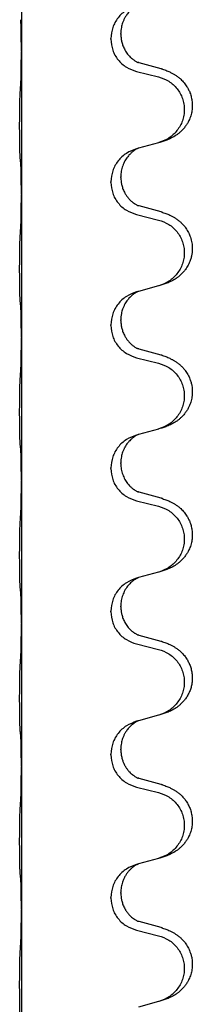
# Model space of a CAD drawing. Units: millimetres. Extents: x -347 to 578, y -788 to -184.
# Drawn here: x 506 to 510, y -472 to -450 of the extents above; entities that cross this region are included whole.
import ezdxf

# ---------------------------------------------------------------- set-up
doc = ezdxf.new("R2010")
doc.units = ezdxf.units.MM

# ---------------------------------------------------------------- blocks, each defined once
blk = doc.blocks.new('HL50W-Füsse', base_point=(131.68, -554.974))
at = {"color": 7, "linetype": 'Continuous'}
for p, q in [((506.352, -447.918), (506.352, -451.078)), ((508.562, -450.713), (508.562, -450.698)), ((508.34, -450.824), (508.34, -450.809)), ((506.352, -451.078), (506.352, -451.093)), ((506.352, -451.093), (506.352, -454.253)), ((509.458, -451.481), (508.972, -451.348)), ((508.912, -451.538), (509.398, -451.659)), ((509.398, -453.121), (508.953, -453.242)), ((508.953, -453.242), (508.912, -453.254)), ((508.34, -453.999), (508.34, -453.984)), ((508.562, -453.888), (508.562, -453.873)), ((506.352, -454.253), (506.352, -454.268)), ((506.352, -454.268), (506.352, -457.428)), ((508.912, -454.713), (509.398, -454.834)), ((509.458, -454.656), (508.972, -454.523)), ((508.953, -456.417), (508.912, -456.429)), ((509.398, -456.296), (508.953, -456.417)), ((508.562, -457.063), (508.562, -457.048)), ((508.34, -457.174), (508.34, -457.159)), ((506.352, -457.428), (506.352, -457.443)), ((506.352, -457.443), (506.352, -460.603)), ((509.458, -457.831), (508.972, -457.698)), ((508.912, -457.888), (509.398, -458.009)), ((509.398, -459.471), (508.953, -459.592)), ((508.953, -459.592), (508.912, -459.604)), ((508.34, -460.349), (508.34, -460.334)), ((508.562, -460.238), (508.562, -460.223)), ((506.352, -460.603), (506.352, -460.618)), ((506.352, -460.618), (506.352, -463.778)), ((509.458, -461.006), (508.972, -460.873)), ((508.912, -461.063), (509.398, -461.184)), ((508.953, -462.767), (508.912, -462.779)), ((509.398, -462.646), (508.953, -462.767)), ((508.562, -463.413), (508.562, -463.398)), ((508.34, -463.524), (508.34, -463.509)), ((506.352, -463.778), (506.352, -463.793)), ((506.352, -463.793), (506.352, -466.953)), ((509.458, -464.181), (508.972, -464.048)), ((508.912, -464.238), (509.398, -464.359)), ((509.398, -465.821), (508.953, -465.942)), ((508.953, -465.942), (508.912, -465.954)), ((508.34, -466.699), (508.34, -466.684)), ((508.562, -466.588), (508.562, -466.573)), ((506.352, -466.953), (506.352, -466.968)), ((506.352, -466.968), (506.352, -470.128)), ((509.458, -467.356), (508.972, -467.223)), ((508.912, -467.413), (509.398, -467.534)), ((508.953, -469.117), (508.912, -469.129)), ((509.398, -468.996), (508.953, -469.117)), ((508.562, -469.763), (508.562, -469.748)), ((508.34, -469.874), (508.34, -469.859)), ((506.352, -470.128), (506.352, -470.143)), ((506.352, -470.143), (506.352, -473.303)), ((509.458, -470.531), (508.972, -470.398)), ((508.912, -470.588), (509.398, -470.709)), ((509.398, -472.171), (508.953, -472.292))]:
    blk.add_line(p, q, dxfattribs=at)
for points, knots in [([(508.912, -450.079), (508.834, -450.108), (508.677, -450.166), (508.493, -450.34), (508.365, -450.56), (508.348, -450.726), (508.34, -450.809)], [0, 0, 0, 0, 0.2476959, 0.4953848, 0.743561, 0.9917429, 0.9917429, 0.9917429, 0.9917429]), ([(508.953, -450.067), (508.949, -450.068), (508.941, -450.072), (508.924, -450.08), (508.903, -450.09), (508.88, -450.104), (508.86, -450.118), (508.844, -450.129), (508.831, -450.139), (508.81, -450.155), (508.779, -450.183), (508.743, -450.22), (508.712, -450.258), (508.688, -450.29), (508.669, -450.32), (508.648, -450.355), (508.625, -450.401), (508.603, -450.456), (508.586, -450.509), (508.573, -450.566), (508.564, -450.629), (508.563, -450.675), (508.562, -450.698)], [0, 0, 0, 0, 0.0132133, 0.0264267, 0.0552582, 0.0841047, 0.1068313, 0.1295493, 0.1417842, 0.1540213, 0.2101071, 0.266222, 0.3112307, 0.3562182, 0.3866557, 0.4170992, 0.47917, 0.5412587, 0.5937548, 0.6462379, 0.7151298, 0.7839998, 0.7839998, 0.7839998, 0.7839998]), ([(506.352, -451.078), (506.352, -451.033), (506.352, -450.942), (506.351, -450.832), (506.35, -450.749), (506.35, -450.696), (506.349, -450.646), (506.347, -450.58), (506.346, -450.494), (506.341, -450.425), (506.338, -450.391)], [0, 0, 0, 0, 0.1361268, 0.2722536, 0.3288234, 0.3853922, 0.4326156, 0.4798416, 0.5837625, 0.6876694, 0.6876694, 0.6876694, 0.6876694]), ([(508.562, -450.713), (508.562, -450.73), (508.563, -450.764), (508.568, -450.81), (508.575, -450.851), (508.584, -450.89), (508.595, -450.93), (508.61, -450.974), (508.629, -451.018), (508.653, -451.064), (508.68, -451.109), (508.71, -451.151), (508.741, -451.187), (508.768, -451.216), (508.795, -451.241), (508.814, -451.257), (508.828, -451.269), (508.841, -451.279), (508.856, -451.29), (508.877, -451.303), (508.9, -451.317), (508.92, -451.328), (508.935, -451.335), (508.941, -451.338), (508.944, -451.339)], [0, 0, 0, 0, 0.0508893, 0.1017866, 0.1393287, 0.176874, 0.2209095, 0.264948, 0.3149088, 0.3648761, 0.419423, 0.4739668, 0.5180756, 0.5621747, 0.5940498, 0.6259191, 0.6381141, 0.6503079, 0.6729752, 0.6956506, 0.7244509, 0.7532352, 0.7633491, 0.773463, 0.773463, 0.773463, 0.773463]), ([(508.34, -450.824), (508.348, -450.906), (508.365, -451.071), (508.492, -451.288), (508.677, -451.457), (508.834, -451.511), (508.912, -451.538)], [0, 0, 0, 0, 0.2452936, 0.4905862, 0.7359184, 0.9812533, 0.9812533, 0.9812533, 0.9812533]), ([(506.338, -451.85), (506.341, -451.808), (506.345, -451.724), (506.347, -451.624), (506.349, -451.552), (506.35, -451.496), (506.35, -451.43), (506.351, -451.336), (506.352, -451.224), (506.352, -451.137), (506.352, -451.093)], [0, 0, 0, 0, 0.1262599, 0.2525183, 0.2984002, 0.3442818, 0.4199023, 0.495523, 0.6262616, 0.7570001, 0.7570001, 0.7570001, 0.7570001]), ([(508.972, -451.348), (508.968, -451.346), (508.958, -451.344), (508.949, -451.341), (508.944, -451.339)], [0, 0, 0, 0, 0.01489689, 0.02979377, 0.02979377, 0.02979377, 0.02979377]), ([(509.398, -451.659), (509.477, -451.686), (509.635, -451.741), (509.791, -451.887), (509.884, -452.025), (509.935, -452.14), (509.966, -452.261), (509.976, -452.387), (509.965, -452.512), (509.933, -452.633), (509.881, -452.748), (509.79, -452.885), (509.638, -453.029), (509.485, -453.088), (509.409, -453.118)], [0, 0, 0, 0, 0.248898, 0.497791, 0.622697, 0.747676, 0.872611, 0.997478, 1.12239, 1.247373, 1.372424, 1.497405, 1.740933, 1.984464, 1.984464, 1.984464, 1.984464]), ([(509.49, -451.49), (509.521, -451.501), (509.582, -451.521), (509.659, -451.555), (509.725, -451.589), (509.781, -451.623), (509.837, -451.663), (509.902, -451.717), (509.969, -451.788), (510.027, -451.868), (510.069, -451.944), (510.103, -452.021), (510.13, -452.11), (510.148, -452.21), (510.152, -452.31), (510.143, -452.415), (510.118, -452.522), (510.082, -452.616), (510.041, -452.693), (509.998, -452.757), (509.949, -452.819), (509.896, -452.872), (509.843, -452.917), (509.793, -452.954), (509.741, -452.986), (509.69, -453.014), (509.638, -453.039), (509.575, -453.065), (509.499, -453.092), (509.439, -453.109), (509.409, -453.118)], [0, 0, 0, 0, 0.096027, 0.192052, 0.254301, 0.316552, 0.388551, 0.460594, 0.570538, 0.680462, 0.756061, 0.83165, 0.932584, 1.033563, 1.134158, 1.234778, 1.348478, 1.462125, 1.536211, 1.610266, 1.691564, 1.772865, 1.836247, 1.899613, 1.958751, 2.017891, 2.07452, 2.131147, 2.224026, 2.316907, 2.316907, 2.316907, 2.316907]), ([(509.49, -451.49), (509.485, -451.489), (509.474, -451.485), (509.463, -451.482), (509.458, -451.481)], [0, 0, 0, 0, 0.01712211, 0.03424421, 0.03424421, 0.03424421, 0.03424421]), ([(506.327, -453.464), (506.326, -453.451), (506.324, -453.425), (506.323, -453.388), (506.321, -453.354), (506.32, -453.318), (506.319, -453.28), (506.318, -453.235), (506.317, -453.187), (506.317, -453.133), (506.316, -453.077), (506.315, -453.015), (506.315, -452.951), (506.315, -452.883), (506.314, -452.815), (506.314, -452.745), (506.314, -452.676), (506.315, -452.607), (506.315, -452.541), (506.316, -452.477), (506.316, -452.416), (506.317, -452.359), (506.318, -452.305), (506.319, -452.252), (506.32, -452.197), (506.321, -452.136), (506.323, -452.071), (506.326, -452.024), (506.327, -452.001)], [0, 0, 0, 0, 0.038853, 0.077709, 0.110153, 0.142595, 0.184238, 0.225881, 0.276792, 0.327702, 0.387232, 0.446762, 0.512955, 0.579148, 0.648877, 0.718606, 0.788125, 0.857644, 0.923219, 0.988793, 1.048028, 1.107262, 1.159001, 1.210739, 1.266824, 1.322909, 1.392873, 1.462834, 1.462834, 1.462834, 1.462834]), ([(508.912, -453.254), (508.834, -453.283), (508.677, -453.341), (508.493, -453.515), (508.365, -453.735), (508.348, -453.901), (508.34, -453.984)], [0, 0, 0, 0, 0.2476959, 0.4953848, 0.743561, 0.9917429, 0.9917429, 0.9917429, 0.9917429]), ([(508.953, -453.242), (508.949, -453.243), (508.941, -453.247), (508.924, -453.255), (508.903, -453.265), (508.88, -453.279), (508.86, -453.293), (508.844, -453.304), (508.831, -453.314), (508.817, -453.325), (508.797, -453.342), (508.771, -453.366), (508.743, -453.396), (508.712, -453.432), (508.682, -453.474), (508.652, -453.523), (508.625, -453.575), (508.595, -453.651), (508.568, -453.75), (508.564, -453.832), (508.562, -453.873)], [0, 0, 0, 0, 0.0132133, 0.0264267, 0.0552583, 0.0841047, 0.106831, 0.1295493, 0.1417847, 0.1540213, 0.1860795, 0.2181437, 0.262595, 0.3070553, 0.3620746, 0.4171021, 0.4779262, 0.5387532, 0.6612652, 0.7837799, 0.7837799, 0.7837799, 0.7837799]), ([(506.338, -453.566), (506.337, -453.557), (506.336, -453.541), (506.333, -453.515), (506.33, -453.49), (506.328, -453.472), (506.327, -453.464)], [0, 0, 0, 0, 0.0251849, 0.0503698, 0.076599, 0.1028283, 0.1028283, 0.1028283, 0.1028283]), ([(506.352, -454.253), (506.352, -454.208), (506.352, -454.117), (506.351, -454.007), (506.35, -453.924), (506.35, -453.871), (506.349, -453.821), (506.347, -453.755), (506.346, -453.669), (506.341, -453.6), (506.338, -453.566)], [0, 0, 0, 0, 0.1361268, 0.2722536, 0.3288234, 0.3853922, 0.4326156, 0.4798416, 0.5837625, 0.6876694, 0.6876694, 0.6876694, 0.6876694]), ([(508.34, -453.999), (508.348, -454.081), (508.365, -454.246), (508.492, -454.463), (508.677, -454.632), (508.834, -454.686), (508.912, -454.713)], [0, 0, 0, 0, 0.2452936, 0.4905862, 0.7359184, 0.9812533, 0.9812533, 0.9812533, 0.9812533]), ([(508.562, -453.888), (508.562, -453.905), (508.563, -453.939), (508.568, -453.985), (508.575, -454.026), (508.584, -454.065), (508.595, -454.105), (508.61, -454.149), (508.629, -454.193), (508.655, -454.243), (508.687, -454.295), (508.727, -454.348), (508.771, -454.395), (508.806, -454.426), (508.828, -454.444), (508.841, -454.454), (508.856, -454.465), (508.877, -454.478), (508.9, -454.492), (508.92, -454.503), (508.935, -454.51), (508.941, -454.513), (508.944, -454.514)], [0, 0, 0, 0, 0.0508894, 0.1017866, 0.1393285, 0.176874, 0.22091, 0.264948, 0.3149062, 0.364876, 0.4323687, 0.4998836, 0.5629029, 0.6258678, 0.6380633, 0.6502566, 0.6729236, 0.6955992, 0.7243996, 0.7531838, 0.7632977, 0.7734116, 0.7734116, 0.7734116, 0.7734116]), ([(506.338, -455.025), (506.341, -454.983), (506.345, -454.899), (506.347, -454.795), (506.349, -454.713), (506.35, -454.653), (506.351, -454.592), (506.351, -454.507), (506.352, -454.399), (506.352, -454.312), (506.352, -454.268)], [0, 0, 0, 0, 0.1262576, 0.2525195, 0.3120957, 0.3716709, 0.4335974, 0.4955242, 0.6262627, 0.7570013, 0.7570013, 0.7570013, 0.7570013]), ([(508.972, -454.523), (508.968, -454.521), (508.958, -454.519), (508.949, -454.516), (508.944, -454.514)], [0, 0, 0, 0, 0.01489689, 0.02979377, 0.02979377, 0.02979377, 0.02979377]), ([(509.49, -454.665), (509.521, -454.676), (509.582, -454.696), (509.659, -454.73), (509.725, -454.764), (509.781, -454.798), (509.837, -454.838), (509.893, -454.885), (509.945, -454.937), (510, -455.004), (510.054, -455.087), (510.103, -455.192), (510.137, -455.308), (510.151, -455.416), (510.15, -455.509), (510.142, -455.585), (510.127, -455.658), (510.102, -455.742), (510.061, -455.834), (510.007, -455.922), (509.949, -455.994), (509.896, -456.047), (509.843, -456.092), (509.793, -456.129), (509.741, -456.161), (509.69, -456.189), (509.638, -456.214), (509.575, -456.24), (509.499, -456.267), (509.439, -456.284), (509.409, -456.293)], [0, 0, 0, 0, 0.096027, 0.192052, 0.254297, 0.316552, 0.388573, 0.460593, 0.535277, 0.609989, 0.720762, 0.831646, 0.956375, 1.081007, 1.157896, 1.234724, 1.308645, 1.382617, 1.496403, 1.610214, 1.691545, 1.772814, 1.836191, 1.899562, 1.958702, 2.01784, 2.074469, 2.131096, 2.223975, 2.316856, 2.316856, 2.316856, 2.316856]), ([(509.49, -454.665), (509.485, -454.664), (509.474, -454.66), (509.463, -454.657), (509.458, -454.656)], [0, 0, 0, 0, 0.01712211, 0.03424421, 0.03424421, 0.03424421, 0.03424421]), ([(509.398, -454.834), (509.477, -454.861), (509.635, -454.916), (509.791, -455.062), (509.884, -455.2), (509.935, -455.315), (509.966, -455.436), (509.976, -455.562), (509.965, -455.687), (509.933, -455.808), (509.881, -455.923), (509.79, -456.06), (509.638, -456.204), (509.485, -456.263), (509.409, -456.293)], [0, 0, 0, 0, 0.248898, 0.497791, 0.622697, 0.747676, 0.872611, 0.997478, 1.12239, 1.247373, 1.372424, 1.497405, 1.740933, 1.984464, 1.984464, 1.984464, 1.984464]), ([(506.327, -456.639), (506.326, -456.626), (506.324, -456.6), (506.323, -456.563), (506.321, -456.529), (506.32, -456.493), (506.319, -456.455), (506.318, -456.41), (506.317, -456.362), (506.317, -456.308), (506.316, -456.252), (506.315, -456.19), (506.315, -456.126), (506.315, -456.058), (506.314, -455.99), (506.314, -455.92), (506.314, -455.851), (506.315, -455.782), (506.315, -455.716), (506.316, -455.652), (506.316, -455.591), (506.317, -455.534), (506.318, -455.48), (506.319, -455.427), (506.32, -455.372), (506.321, -455.311), (506.323, -455.246), (506.326, -455.199), (506.327, -455.176)], [0, 0, 0, 0, 0.038853, 0.077709, 0.110153, 0.142595, 0.184238, 0.225881, 0.276792, 0.327702, 0.387232, 0.446762, 0.512955, 0.579148, 0.648877, 0.718606, 0.788125, 0.857644, 0.923219, 0.988793, 1.048028, 1.107262, 1.159001, 1.210739, 1.266824, 1.322909, 1.392873, 1.462834, 1.462834, 1.462834, 1.462834]), ([(508.912, -456.429), (508.834, -456.458), (508.677, -456.516), (508.493, -456.69), (508.365, -456.91), (508.348, -457.076), (508.34, -457.159)], [0, 0, 0, 0, 0.2476959, 0.4953848, 0.743561, 0.9917429, 0.9917429, 0.9917429, 0.9917429]), ([(508.953, -456.417), (508.949, -456.418), (508.941, -456.422), (508.924, -456.43), (508.903, -456.44), (508.88, -456.454), (508.86, -456.468), (508.844, -456.479), (508.831, -456.489), (508.817, -456.5), (508.797, -456.517), (508.771, -456.541), (508.743, -456.571), (508.712, -456.607), (508.682, -456.649), (508.652, -456.698), (508.625, -456.751), (508.603, -456.806), (508.586, -456.859), (508.573, -456.916), (508.564, -456.979), (508.563, -457.025), (508.562, -457.048)], [0, 0, 0, 0, 0.0132133, 0.0264267, 0.0552583, 0.0841047, 0.106831, 0.1295493, 0.1417847, 0.1540213, 0.1860795, 0.2181437, 0.2625952, 0.3070553, 0.3620734, 0.417102, 0.4791835, 0.5412621, 0.5937562, 0.6462412, 0.7151332, 0.7840031, 0.7840031, 0.7840031, 0.7840031]), ([(506.338, -456.741), (506.337, -456.732), (506.336, -456.716), (506.333, -456.69), (506.33, -456.665), (506.328, -456.647), (506.327, -456.639)], [0, 0, 0, 0, 0.0251849, 0.0503698, 0.076599, 0.1028283, 0.1028283, 0.1028283, 0.1028283]), ([(506.352, -457.428), (506.352, -457.383), (506.352, -457.292), (506.351, -457.182), (506.35, -457.099), (506.35, -457.046), (506.349, -456.996), (506.347, -456.93), (506.346, -456.844), (506.341, -456.775), (506.338, -456.741)], [0, 0, 0, 0, 0.1361268, 0.2722536, 0.3288234, 0.3853922, 0.4326156, 0.4798416, 0.5837625, 0.6876694, 0.6876694, 0.6876694, 0.6876694]), ([(508.562, -457.063), (508.562, -457.08), (508.563, -457.114), (508.568, -457.16), (508.575, -457.201), (508.584, -457.24), (508.595, -457.28), (508.61, -457.324), (508.629, -457.368), (508.655, -457.418), (508.687, -457.47), (508.727, -457.523), (508.771, -457.57), (508.806, -457.601), (508.828, -457.619), (508.841, -457.629), (508.856, -457.64), (508.877, -457.653), (508.9, -457.667), (508.92, -457.678), (508.935, -457.685), (508.941, -457.688), (508.944, -457.689)], [0, 0, 0, 0, 0.0508894, 0.1017866, 0.1393285, 0.176874, 0.22091, 0.264948, 0.3149062, 0.364876, 0.4323687, 0.4998836, 0.5629029, 0.6258678, 0.6380633, 0.6502566, 0.6729236, 0.6955992, 0.7243996, 0.7531838, 0.7632977, 0.7734116, 0.7734116, 0.7734116, 0.7734116]), ([(508.34, -457.174), (508.348, -457.256), (508.365, -457.421), (508.492, -457.638), (508.677, -457.807), (508.834, -457.861), (508.912, -457.888)], [0, 0, 0, 0, 0.2452936, 0.4905862, 0.7359184, 0.9812533, 0.9812533, 0.9812533, 0.9812533]), ([(506.338, -458.2), (506.341, -458.158), (506.345, -458.074), (506.347, -457.967), (506.349, -457.879), (506.35, -457.816), (506.351, -457.758), (506.352, -457.679), (506.352, -457.574), (506.352, -457.487), (506.352, -457.443)], [0, 0, 0, 0, 0.1262501, 0.2525046, 0.3210387, 0.3895715, 0.4425403, 0.4955093, 0.6262478, 0.7569864, 0.7569864, 0.7569864, 0.7569864]), ([(508.972, -457.698), (508.968, -457.696), (508.958, -457.694), (508.949, -457.691), (508.944, -457.689)], [0, 0, 0, 0, 0.01489689, 0.02979377, 0.02979377, 0.02979377, 0.02979377]), ([(509.49, -457.84), (509.521, -457.851), (509.582, -457.871), (509.659, -457.905), (509.725, -457.939), (509.781, -457.973), (509.837, -458.013), (509.893, -458.06), (509.945, -458.112), (510, -458.179), (510.054, -458.262), (510.096, -458.353), (510.124, -458.437), (510.144, -458.527), (510.153, -458.636), (510.145, -458.757), (510.118, -458.872), (510.082, -458.966), (510.041, -459.043), (509.998, -459.107), (509.949, -459.169), (509.896, -459.222), (509.843, -459.267), (509.793, -459.304), (509.741, -459.336), (509.69, -459.364), (509.638, -459.389), (509.575, -459.415), (509.499, -459.442), (509.439, -459.459), (509.409, -459.468)], [0, 0, 0, 0, 0.096027, 0.192052, 0.254297, 0.316552, 0.388575, 0.460593, 0.535269, 0.60999, 0.720825, 0.831641, 0.908449, 0.985264, 1.109927, 1.234719, 1.348459, 1.462069, 1.536151, 1.61021, 1.691509, 1.772809, 1.836191, 1.899557, 1.958696, 2.017835, 2.074464, 2.131091, 2.22397, 2.316851, 2.316851, 2.316851, 2.316851]), ([(509.49, -457.84), (509.485, -457.839), (509.474, -457.835), (509.463, -457.832), (509.458, -457.831)], [0, 0, 0, 0, 0.01712211, 0.03424421, 0.03424421, 0.03424421, 0.03424421]), ([(509.398, -458.009), (509.477, -458.036), (509.635, -458.091), (509.791, -458.237), (509.884, -458.375), (509.935, -458.49), (509.966, -458.611), (509.976, -458.737), (509.965, -458.862), (509.933, -458.983), (509.881, -459.098), (509.79, -459.235), (509.638, -459.379), (509.485, -459.438), (509.409, -459.468)], [0, 0, 0, 0, 0.248898, 0.497791, 0.622697, 0.747676, 0.872611, 0.997478, 1.12239, 1.247373, 1.372424, 1.497405, 1.740933, 1.984464, 1.984464, 1.984464, 1.984464]), ([(506.327, -459.814), (506.326, -459.801), (506.324, -459.775), (506.323, -459.738), (506.321, -459.704), (506.32, -459.668), (506.319, -459.63), (506.318, -459.585), (506.317, -459.537), (506.317, -459.483), (506.316, -459.427), (506.315, -459.365), (506.315, -459.301), (506.315, -459.233), (506.314, -459.165), (506.314, -459.095), (506.314, -459.026), (506.315, -458.957), (506.315, -458.891), (506.316, -458.827), (506.316, -458.766), (506.317, -458.709), (506.318, -458.655), (506.319, -458.602), (506.32, -458.547), (506.321, -458.486), (506.323, -458.421), (506.326, -458.374), (506.327, -458.351)], [0, 0, 0, 0, 0.038853, 0.077709, 0.110153, 0.142595, 0.184238, 0.225881, 0.276792, 0.327702, 0.387232, 0.446762, 0.512955, 0.579148, 0.648877, 0.718606, 0.788125, 0.857644, 0.923219, 0.988793, 1.048028, 1.107262, 1.159001, 1.210739, 1.266824, 1.322909, 1.392873, 1.462834, 1.462834, 1.462834, 1.462834]), ([(508.912, -459.604), (508.834, -459.633), (508.677, -459.691), (508.493, -459.865), (508.365, -460.085), (508.348, -460.251), (508.34, -460.334)], [0, 0, 0, 0, 0.2476959, 0.4953848, 0.743561, 0.9917429, 0.9917429, 0.9917429, 0.9917429]), ([(508.953, -459.592), (508.949, -459.593), (508.941, -459.597), (508.924, -459.605), (508.903, -459.615), (508.88, -459.629), (508.86, -459.643), (508.844, -459.654), (508.831, -459.664), (508.817, -459.675), (508.797, -459.692), (508.771, -459.716), (508.743, -459.746), (508.712, -459.782), (508.682, -459.824), (508.652, -459.873), (508.625, -459.926), (508.603, -459.981), (508.586, -460.034), (508.573, -460.091), (508.564, -460.154), (508.563, -460.2), (508.562, -460.223)], [0, 0, 0, 0, 0.0132133, 0.0264267, 0.0552583, 0.0841047, 0.106831, 0.1295493, 0.1417847, 0.1540213, 0.1860795, 0.2181437, 0.2625952, 0.3070553, 0.3620734, 0.417102, 0.4791835, 0.5412621, 0.5937562, 0.6462412, 0.7151332, 0.7840031, 0.7840031, 0.7840031, 0.7840031]), ([(506.338, -459.916), (506.337, -459.907), (506.336, -459.891), (506.333, -459.865), (506.33, -459.84), (506.328, -459.822), (506.327, -459.814)], [0, 0, 0, 0, 0.0251849, 0.0503698, 0.076599, 0.1028283, 0.1028283, 0.1028283, 0.1028283]), ([(506.352, -460.603), (506.352, -460.558), (506.352, -460.467), (506.351, -460.357), (506.35, -460.274), (506.35, -460.221), (506.349, -460.171), (506.347, -460.105), (506.346, -460.019), (506.341, -459.95), (506.338, -459.916)], [0, 0, 0, 0, 0.1361268, 0.2722536, 0.3288234, 0.3853922, 0.4326156, 0.4798416, 0.5837625, 0.6876694, 0.6876694, 0.6876694, 0.6876694]), ([(508.34, -460.349), (508.348, -460.431), (508.365, -460.596), (508.492, -460.813), (508.677, -460.982), (508.834, -461.036), (508.912, -461.063)], [0, 0, 0, 0, 0.2452936, 0.4905862, 0.7359184, 0.9812533, 0.9812533, 0.9812533, 0.9812533]), ([(508.562, -460.238), (508.564, -460.278), (508.568, -460.36), (508.595, -460.458), (508.625, -460.534), (508.651, -460.586), (508.68, -460.634), (508.71, -460.676), (508.741, -460.712), (508.768, -460.741), (508.795, -460.766), (508.814, -460.782), (508.828, -460.794), (508.841, -460.804), (508.856, -460.815), (508.877, -460.828), (508.9, -460.842), (508.92, -460.853), (508.935, -460.86), (508.941, -460.863), (508.944, -460.864)], [0, 0, 0, 0, 0.1218157, 0.2436287, 0.3041191, 0.3646066, 0.4191562, 0.4736975, 0.5178058, 0.5619054, 0.5937805, 0.6256498, 0.6378448, 0.6500386, 0.6727059, 0.6953812, 0.7241815, 0.7529658, 0.7630797, 0.7731937, 0.7731937, 0.7731937, 0.7731937]), ([(506.338, -461.375), (506.341, -461.333), (506.345, -461.249), (506.347, -461.142), (506.349, -461.054), (506.35, -460.991), (506.351, -460.933), (506.352, -460.854), (506.352, -460.749), (506.352, -460.662), (506.352, -460.618)], [0, 0, 0, 0, 0.1262576, 0.2525195, 0.3210536, 0.3895864, 0.4425552, 0.4955242, 0.6262627, 0.7570013, 0.7570013, 0.7570013, 0.7570013]), ([(508.972, -460.873), (508.968, -460.871), (508.958, -460.869), (508.949, -460.866), (508.944, -460.864)], [0, 0, 0, 0, 0.01489689, 0.02979377, 0.02979377, 0.02979377, 0.02979377]), ([(509.49, -461.015), (509.521, -461.026), (509.582, -461.046), (509.659, -461.08), (509.725, -461.114), (509.781, -461.148), (509.837, -461.188), (509.902, -461.242), (509.969, -461.313), (510.027, -461.393), (510.069, -461.469), (510.103, -461.546), (510.13, -461.635), (510.148, -461.735), (510.152, -461.835), (510.143, -461.94), (510.118, -462.047), (510.082, -462.141), (510.041, -462.218), (509.998, -462.282), (509.949, -462.344), (509.896, -462.397), (509.843, -462.442), (509.793, -462.479), (509.741, -462.511), (509.69, -462.539), (509.638, -462.564), (509.575, -462.59), (509.499, -462.617), (509.439, -462.634), (509.409, -462.643)], [0, 0, 0, 0, 0.096027, 0.192052, 0.254301, 0.316552, 0.388551, 0.460594, 0.570538, 0.680462, 0.756061, 0.83165, 0.932584, 1.033563, 1.134158, 1.234778, 1.348478, 1.462125, 1.536211, 1.610266, 1.691564, 1.772865, 1.836247, 1.899613, 1.958751, 2.017891, 2.07452, 2.131147, 2.224026, 2.316907, 2.316907, 2.316907, 2.316907]), ([(509.49, -461.015), (509.485, -461.014), (509.474, -461.01), (509.463, -461.007), (509.458, -461.006)], [0, 0, 0, 0, 0.01712211, 0.03424421, 0.03424421, 0.03424421, 0.03424421]), ([(509.398, -461.184), (509.477, -461.211), (509.635, -461.266), (509.791, -461.412), (509.884, -461.55), (509.935, -461.665), (509.966, -461.786), (509.976, -461.912), (509.965, -462.037), (509.933, -462.158), (509.881, -462.273), (509.79, -462.41), (509.638, -462.554), (509.485, -462.613), (509.409, -462.643)], [0, 0, 0, 0, 0.248898, 0.497791, 0.622697, 0.747676, 0.872611, 0.997478, 1.12239, 1.247373, 1.372424, 1.497405, 1.740933, 1.984464, 1.984464, 1.984464, 1.984464]), ([(506.327, -462.989), (506.326, -462.976), (506.324, -462.95), (506.323, -462.913), (506.321, -462.879), (506.32, -462.843), (506.319, -462.805), (506.318, -462.76), (506.317, -462.712), (506.317, -462.658), (506.316, -462.602), (506.315, -462.54), (506.315, -462.476), (506.315, -462.408), (506.314, -462.34), (506.314, -462.27), (506.314, -462.201), (506.315, -462.132), (506.315, -462.066), (506.316, -462.002), (506.316, -461.941), (506.317, -461.884), (506.318, -461.83), (506.319, -461.777), (506.32, -461.722), (506.321, -461.661), (506.323, -461.596), (506.326, -461.549), (506.327, -461.526)], [0, 0, 0, 0, 0.038853, 0.077709, 0.110153, 0.142595, 0.184238, 0.225881, 0.276792, 0.327702, 0.387232, 0.446762, 0.512955, 0.579148, 0.648877, 0.718606, 0.788125, 0.857644, 0.923219, 0.988793, 1.048028, 1.107262, 1.159001, 1.210739, 1.266824, 1.322909, 1.392873, 1.462834, 1.462834, 1.462834, 1.462834]), ([(508.912, -462.779), (508.834, -462.808), (508.677, -462.866), (508.493, -463.04), (508.365, -463.26), (508.348, -463.426), (508.34, -463.509)], [0, 0, 0, 0, 0.2476959, 0.4953848, 0.743561, 0.9917429, 0.9917429, 0.9917429, 0.9917429]), ([(508.953, -462.767), (508.949, -462.768), (508.941, -462.772), (508.924, -462.78), (508.903, -462.79), (508.88, -462.804), (508.86, -462.818), (508.844, -462.829), (508.831, -462.839), (508.81, -462.855), (508.779, -462.883), (508.743, -462.92), (508.712, -462.958), (508.688, -462.99), (508.669, -463.02), (508.648, -463.055), (508.625, -463.1), (508.595, -463.176), (508.568, -463.275), (508.564, -463.357), (508.562, -463.398)], [0, 0, 0, 0, 0.0132133, 0.0264267, 0.0552582, 0.0841047, 0.1068313, 0.1295493, 0.1417842, 0.1540213, 0.2101072, 0.266222, 0.3112305, 0.3562182, 0.3866562, 0.4170992, 0.4779129, 0.5387498, 0.6612617, 0.7837765, 0.7837765, 0.7837765, 0.7837765]), ([(506.338, -463.091), (506.337, -463.082), (506.336, -463.066), (506.333, -463.04), (506.33, -463.015), (506.328, -462.997), (506.327, -462.989)], [0, 0, 0, 0, 0.0251849, 0.0503698, 0.076599, 0.1028283, 0.1028283, 0.1028283, 0.1028283]), ([(506.352, -463.778), (506.352, -463.733), (506.352, -463.642), (506.351, -463.532), (506.35, -463.449), (506.35, -463.396), (506.349, -463.346), (506.347, -463.28), (506.346, -463.194), (506.341, -463.125), (506.338, -463.091)], [0, 0, 0, 0, 0.1361268, 0.2722536, 0.3288234, 0.3853922, 0.4326156, 0.4798416, 0.5837625, 0.6876694, 0.6876694, 0.6876694, 0.6876694]), ([(508.562, -463.413), (508.562, -463.43), (508.563, -463.464), (508.568, -463.51), (508.575, -463.551), (508.584, -463.59), (508.595, -463.63), (508.61, -463.674), (508.629, -463.718), (508.653, -463.764), (508.68, -463.809), (508.71, -463.851), (508.741, -463.887), (508.768, -463.916), (508.795, -463.941), (508.814, -463.957), (508.828, -463.969), (508.841, -463.979), (508.856, -463.99), (508.877, -464.003), (508.9, -464.017), (508.92, -464.028), (508.935, -464.035), (508.941, -464.038), (508.944, -464.039)], [0, 0, 0, 0, 0.0508893, 0.1017866, 0.1393287, 0.176874, 0.2209095, 0.264948, 0.3149088, 0.3648761, 0.419423, 0.4739668, 0.5180756, 0.5621747, 0.5940498, 0.6259191, 0.6381141, 0.6503079, 0.6729752, 0.6956506, 0.7244509, 0.7532352, 0.7633491, 0.773463, 0.773463, 0.773463, 0.773463]), ([(508.34, -463.524), (508.348, -463.606), (508.365, -463.771), (508.492, -463.988), (508.677, -464.157), (508.834, -464.211), (508.912, -464.238)], [0, 0, 0, 0, 0.2452936, 0.4905862, 0.7359184, 0.9812533, 0.9812533, 0.9812533, 0.9812533]), ([(506.338, -464.55), (506.341, -464.508), (506.345, -464.424), (506.347, -464.317), (506.349, -464.229), (506.35, -464.166), (506.351, -464.108), (506.352, -464.029), (506.352, -463.924), (506.352, -463.837), (506.352, -463.793)], [0, 0, 0, 0, 0.1262576, 0.2525195, 0.3210536, 0.3895864, 0.4425552, 0.4955242, 0.6262627, 0.7570013, 0.7570013, 0.7570013, 0.7570013]), ([(508.972, -464.048), (508.968, -464.046), (508.958, -464.044), (508.949, -464.041), (508.944, -464.039)], [0, 0, 0, 0, 0.01489689, 0.02979377, 0.02979377, 0.02979377, 0.02979377]), ([(509.49, -464.19), (509.521, -464.201), (509.582, -464.221), (509.659, -464.255), (509.725, -464.289), (509.781, -464.323), (509.837, -464.363), (509.898, -464.414), (509.959, -464.477), (510.016, -464.551), (510.063, -464.631), (510.102, -464.717), (510.13, -464.81), (510.148, -464.91), (510.152, -465.011), (510.143, -465.109), (510.123, -465.202), (510.093, -465.291), (510.051, -465.376), (510.003, -465.452), (509.949, -465.519), (509.896, -465.572), (509.843, -465.617), (509.793, -465.654), (509.741, -465.686), (509.69, -465.714), (509.638, -465.739), (509.575, -465.765), (509.499, -465.792), (509.439, -465.809), (509.409, -465.818)], [0, 0, 0, 0, 0.096027, 0.192052, 0.254299, 0.316552, 0.388561, 0.460594, 0.555562, 0.650546, 0.741107, 0.831671, 0.932618, 1.033587, 1.134202, 1.234799, 1.328215, 1.421625, 1.515978, 1.610321, 1.691636, 1.772921, 1.8363, 1.899669, 1.958808, 2.017947, 2.074576, 2.131203, 2.224082, 2.316962, 2.316962, 2.316962, 2.316962]), ([(509.49, -464.19), (509.485, -464.189), (509.474, -464.185), (509.463, -464.182), (509.458, -464.181)], [0, 0, 0, 0, 0.01712211, 0.03424421, 0.03424421, 0.03424421, 0.03424421]), ([(509.398, -464.359), (509.477, -464.386), (509.635, -464.441), (509.791, -464.587), (509.884, -464.725), (509.935, -464.84), (509.966, -464.961), (509.976, -465.087), (509.965, -465.212), (509.933, -465.333), (509.881, -465.448), (509.79, -465.585), (509.638, -465.729), (509.485, -465.788), (509.409, -465.818)], [0, 0, 0, 0, 0.248898, 0.497791, 0.622697, 0.747676, 0.872611, 0.997478, 1.12239, 1.247373, 1.372424, 1.497405, 1.740933, 1.984464, 1.984464, 1.984464, 1.984464]), ([(506.327, -466.164), (506.326, -466.151), (506.324, -466.125), (506.323, -466.088), (506.321, -466.054), (506.32, -466.018), (506.319, -465.98), (506.318, -465.935), (506.317, -465.887), (506.317, -465.833), (506.316, -465.777), (506.315, -465.715), (506.315, -465.651), (506.315, -465.583), (506.314, -465.515), (506.314, -465.445), (506.314, -465.376), (506.315, -465.307), (506.315, -465.241), (506.316, -465.177), (506.316, -465.116), (506.317, -465.059), (506.318, -465.005), (506.319, -464.952), (506.32, -464.897), (506.321, -464.836), (506.323, -464.771), (506.326, -464.724), (506.327, -464.701)], [0, 0, 0, 0, 0.038853, 0.077709, 0.110153, 0.142595, 0.184238, 0.225881, 0.276792, 0.327702, 0.387232, 0.446762, 0.512955, 0.579148, 0.648877, 0.718606, 0.788125, 0.857644, 0.923219, 0.988793, 1.048028, 1.107262, 1.159001, 1.210739, 1.266824, 1.322909, 1.392873, 1.462834, 1.462834, 1.462834, 1.462834]), ([(509.409, -465.818), (509.407, -465.818), (509.403, -465.819), (509.4, -465.82), (509.398, -465.821)], [0, 0, 0, 0, 0.00603732, 0.01207464, 0.01207464, 0.01207464, 0.01207464]), ([(508.912, -465.954), (508.834, -465.983), (508.677, -466.041), (508.493, -466.215), (508.365, -466.435), (508.348, -466.601), (508.34, -466.684)], [0, 0, 0, 0, 0.2476959, 0.4953848, 0.743561, 0.9917429, 0.9917429, 0.9917429, 0.9917429]), ([(508.953, -465.942), (508.949, -465.943), (508.941, -465.947), (508.924, -465.955), (508.903, -465.965), (508.88, -465.979), (508.86, -465.993), (508.844, -466.004), (508.831, -466.014), (508.81, -466.03), (508.779, -466.058), (508.743, -466.095), (508.712, -466.133), (508.688, -466.165), (508.669, -466.195), (508.648, -466.23), (508.625, -466.276), (508.603, -466.331), (508.586, -466.384), (508.573, -466.441), (508.564, -466.504), (508.563, -466.55), (508.562, -466.573)], [0, 0, 0, 0, 0.0132133, 0.0264267, 0.0552582, 0.0841047, 0.1068313, 0.1295493, 0.1417842, 0.1540213, 0.2101071, 0.266222, 0.3112307, 0.3562182, 0.3866557, 0.4170992, 0.47917, 0.5412587, 0.5937548, 0.6462379, 0.7151298, 0.7839998, 0.7839998, 0.7839998, 0.7839998]), ([(506.338, -466.266), (506.337, -466.257), (506.336, -466.241), (506.333, -466.215), (506.33, -466.19), (506.328, -466.172), (506.327, -466.164)], [0, 0, 0, 0, 0.0251849, 0.0503698, 0.076599, 0.1028283, 0.1028283, 0.1028283, 0.1028283]), ([(506.352, -466.953), (506.352, -466.908), (506.352, -466.817), (506.351, -466.707), (506.35, -466.624), (506.35, -466.571), (506.349, -466.521), (506.347, -466.455), (506.346, -466.369), (506.341, -466.3), (506.338, -466.266)], [0, 0, 0, 0, 0.1361268, 0.2722536, 0.3288234, 0.3853922, 0.4326156, 0.4798416, 0.5837625, 0.6876694, 0.6876694, 0.6876694, 0.6876694]), ([(508.34, -466.699), (508.348, -466.781), (508.365, -466.946), (508.492, -467.163), (508.677, -467.332), (508.834, -467.386), (508.912, -467.413)], [0, 0, 0, 0, 0.2452936, 0.4905862, 0.7359184, 0.9812533, 0.9812533, 0.9812533, 0.9812533]), ([(508.562, -466.588), (508.563, -466.619), (508.566, -466.682), (508.581, -466.756), (508.597, -466.81), (508.608, -466.843), (508.62, -466.873), (508.632, -466.897), (508.642, -466.919), (508.652, -466.937), (508.663, -466.956), (508.676, -466.976), (508.691, -466.998), (508.71, -467.024), (508.731, -467.051), (508.757, -467.08), (508.786, -467.109), (508.811, -467.13), (508.828, -467.144), (508.841, -467.154), (508.856, -467.165), (508.877, -467.178), (508.9, -467.192), (508.92, -467.203), (508.935, -467.21), (508.941, -467.213), (508.944, -467.214)], [0, 0, 0, 0, 0.0938929, 0.1877688, 0.2252303, 0.2626894, 0.2926552, 0.3226172, 0.3437048, 0.3647925, 0.3859729, 0.4071533, 0.4369912, 0.4668326, 0.5036922, 0.5405563, 0.5832112, 0.625856, 0.6380513, 0.6502449, 0.6729119, 0.6955875, 0.7243878, 0.7531721, 0.763286, 0.7733999, 0.7733999, 0.7733999, 0.7733999]), ([(506.338, -467.725), (506.341, -467.683), (506.345, -467.599), (506.347, -467.499), (506.349, -467.427), (506.35, -467.371), (506.35, -467.305), (506.351, -467.211), (506.352, -467.099), (506.352, -467.012), (506.352, -466.968)], [0, 0, 0, 0, 0.1262599, 0.2525183, 0.2984002, 0.3442818, 0.4199023, 0.495523, 0.6262616, 0.7570001, 0.7570001, 0.7570001, 0.7570001]), ([(508.972, -467.223), (508.968, -467.221), (508.958, -467.219), (508.949, -467.216), (508.944, -467.214)], [0, 0, 0, 0, 0.01489689, 0.02979377, 0.02979377, 0.02979377, 0.02979377]), ([(509.49, -467.365), (509.521, -467.376), (509.582, -467.396), (509.659, -467.43), (509.725, -467.464), (509.781, -467.498), (509.837, -467.538), (509.898, -467.589), (509.959, -467.652), (510.016, -467.726), (510.063, -467.806), (510.102, -467.892), (510.13, -467.985), (510.148, -468.085), (510.152, -468.185), (510.143, -468.29), (510.118, -468.397), (510.082, -468.491), (510.041, -468.568), (509.998, -468.632), (509.949, -468.694), (509.896, -468.747), (509.843, -468.792), (509.793, -468.829), (509.741, -468.861), (509.69, -468.889), (509.638, -468.914), (509.575, -468.94), (509.499, -468.967), (509.439, -468.984), (509.409, -468.993)], [0, 0, 0, 0, 0.096027, 0.192052, 0.254299, 0.316552, 0.388561, 0.460594, 0.555562, 0.650546, 0.741106, 0.831672, 0.932623, 1.033586, 1.134177, 1.2348, 1.348501, 1.462147, 1.536233, 1.610289, 1.691587, 1.772887, 1.83627, 1.899636, 1.958774, 2.017913, 2.074543, 2.131169, 2.224048, 2.316929, 2.316929, 2.316929, 2.316929]), ([(509.49, -467.365), (509.485, -467.364), (509.474, -467.36), (509.463, -467.357), (509.458, -467.356)], [0, 0, 0, 0, 0.01712211, 0.03424421, 0.03424421, 0.03424421, 0.03424421]), ([(509.398, -467.534), (509.477, -467.561), (509.635, -467.616), (509.791, -467.762), (509.884, -467.9), (509.935, -468.015), (509.966, -468.136), (509.976, -468.262), (509.965, -468.387), (509.933, -468.508), (509.881, -468.623), (509.79, -468.76), (509.638, -468.904), (509.485, -468.963), (509.409, -468.993)], [0, 0, 0, 0, 0.248898, 0.497791, 0.622697, 0.747676, 0.872611, 0.997478, 1.12239, 1.247373, 1.372424, 1.497405, 1.740933, 1.984464, 1.984464, 1.984464, 1.984464]), ([(506.327, -469.339), (506.326, -469.326), (506.324, -469.3), (506.323, -469.263), (506.321, -469.229), (506.32, -469.193), (506.319, -469.155), (506.318, -469.11), (506.317, -469.062), (506.317, -469.008), (506.316, -468.952), (506.315, -468.89), (506.315, -468.826), (506.315, -468.758), (506.314, -468.69), (506.314, -468.62), (506.314, -468.551), (506.315, -468.482), (506.315, -468.416), (506.316, -468.352), (506.316, -468.291), (506.317, -468.234), (506.318, -468.18), (506.319, -468.127), (506.32, -468.072), (506.321, -468.011), (506.323, -467.946), (506.326, -467.899), (506.327, -467.876)], [0, 0, 0, 0, 0.038853, 0.077709, 0.110153, 0.142595, 0.184238, 0.225881, 0.276792, 0.327702, 0.387232, 0.446762, 0.512955, 0.579148, 0.648877, 0.718606, 0.788125, 0.857644, 0.923219, 0.988793, 1.048028, 1.107262, 1.159001, 1.210739, 1.266824, 1.322909, 1.392873, 1.462834, 1.462834, 1.462834, 1.462834]), ([(508.912, -469.129), (508.834, -469.158), (508.677, -469.216), (508.493, -469.39), (508.365, -469.61), (508.348, -469.776), (508.34, -469.859)], [0, 0, 0, 0, 0.2476959, 0.4953848, 0.743561, 0.9917429, 0.9917429, 0.9917429, 0.9917429]), ([(508.953, -469.117), (508.949, -469.118), (508.941, -469.122), (508.924, -469.13), (508.903, -469.14), (508.88, -469.154), (508.86, -469.168), (508.844, -469.179), (508.831, -469.189), (508.808, -469.207), (508.774, -469.238), (508.729, -469.285), (508.689, -469.338), (508.66, -469.384), (508.64, -469.421), (508.626, -469.45), (508.612, -469.484), (508.589, -469.546), (508.567, -469.633), (508.564, -469.71), (508.562, -469.748)], [0, 0, 0, 0, 0.0132133, 0.0264267, 0.0552582, 0.0841047, 0.1068313, 0.1295493, 0.1417842, 0.1540213, 0.2174823, 0.2810018, 0.3490463, 0.4170487, 0.4448431, 0.4726315, 0.5139459, 0.5552731, 0.6695211, 0.7838109, 0.7838109, 0.7838109, 0.7838109]), ([(506.338, -469.441), (506.337, -469.432), (506.336, -469.416), (506.333, -469.39), (506.33, -469.365), (506.328, -469.347), (506.327, -469.339)], [0, 0, 0, 0, 0.0251849, 0.0503698, 0.076599, 0.1028283, 0.1028283, 0.1028283, 0.1028283]), ([(506.352, -470.128), (506.352, -470.083), (506.352, -469.992), (506.351, -469.882), (506.35, -469.799), (506.35, -469.746), (506.349, -469.696), (506.347, -469.63), (506.346, -469.544), (506.341, -469.475), (506.338, -469.441)], [0, 0, 0, 0, 0.1361268, 0.2722536, 0.3288234, 0.3853922, 0.4326156, 0.4798416, 0.5837625, 0.6876694, 0.6876694, 0.6876694, 0.6876694]), ([(508.562, -469.763), (508.562, -469.78), (508.563, -469.814), (508.568, -469.86), (508.575, -469.901), (508.584, -469.94), (508.595, -469.98), (508.61, -470.024), (508.629, -470.068), (508.648, -470.104), (508.663, -470.131), (508.676, -470.151), (508.691, -470.173), (508.71, -470.199), (508.731, -470.226), (508.757, -470.255), (508.786, -470.284), (508.811, -470.305), (508.828, -470.319), (508.841, -470.329), (508.856, -470.34), (508.877, -470.353), (508.9, -470.367), (508.92, -470.378), (508.935, -470.385), (508.941, -470.388), (508.944, -470.389)], [0, 0, 0, 0, 0.0508893, 0.1017866, 0.139329, 0.1768739, 0.2209078, 0.2649481, 0.3149175, 0.3648756, 0.3860574, 0.4072365, 0.437074, 0.4669157, 0.5037754, 0.5406394, 0.5832943, 0.6259392, 0.6381345, 0.650328, 0.6729951, 0.6956706, 0.724471, 0.7532552, 0.7633692, 0.7734831, 0.7734831, 0.7734831, 0.7734831]), ([(508.34, -469.874), (508.348, -469.956), (508.365, -470.121), (508.492, -470.338), (508.677, -470.507), (508.834, -470.561), (508.912, -470.588)], [0, 0, 0, 0, 0.2452936, 0.4905862, 0.7359184, 0.9812533, 0.9812533, 0.9812533, 0.9812533]), ([(506.338, -470.9), (506.341, -470.858), (506.345, -470.774), (506.347, -470.667), (506.349, -470.579), (506.35, -470.516), (506.351, -470.458), (506.352, -470.379), (506.352, -470.274), (506.352, -470.187), (506.352, -470.143)], [0, 0, 0, 0, 0.1262576, 0.2525195, 0.3210536, 0.3895864, 0.4425552, 0.4955242, 0.6262628, 0.7570013, 0.7570013, 0.7570013, 0.7570013]), ([(508.972, -470.398), (508.968, -470.396), (508.958, -470.394), (508.949, -470.391), (508.944, -470.389)], [0, 0, 0, 0, 0.01489689, 0.02979377, 0.02979377, 0.02979377, 0.02979377]), ([(509.49, -470.54), (509.521, -470.551), (509.582, -470.571), (509.659, -470.605), (509.725, -470.639), (509.781, -470.673), (509.837, -470.713), (509.893, -470.76), (509.945, -470.812), (510, -470.879), (510.054, -470.962), (510.096, -471.053), (510.124, -471.137), (510.144, -471.227), (510.153, -471.336), (510.145, -471.457), (510.118, -471.572), (510.082, -471.666), (510.041, -471.743), (509.998, -471.807), (509.949, -471.869), (509.896, -471.922), (509.843, -471.967), (509.793, -472.004), (509.741, -472.036), (509.69, -472.064), (509.638, -472.089), (509.575, -472.115), (509.499, -472.142), (509.439, -472.159), (509.409, -472.168)], [0, 0, 0, 0, 0.096027, 0.192052, 0.254297, 0.316552, 0.388575, 0.460593, 0.535269, 0.60999, 0.720825, 0.831641, 0.908449, 0.985264, 1.109927, 1.234719, 1.348459, 1.462069, 1.536151, 1.61021, 1.691509, 1.772809, 1.836191, 1.899557, 1.958696, 2.017835, 2.074464, 2.131091, 2.22397, 2.316851, 2.316851, 2.316851, 2.316851]), ([(509.49, -470.54), (509.485, -470.539), (509.474, -470.535), (509.463, -470.532), (509.458, -470.531)], [0, 0, 0, 0, 0.01712211, 0.03424421, 0.03424421, 0.03424421, 0.03424421]), ([(509.398, -470.709), (509.477, -470.736), (509.635, -470.791), (509.791, -470.937), (509.884, -471.075), (509.935, -471.19), (509.966, -471.311), (509.976, -471.437), (509.965, -471.562), (509.933, -471.683), (509.881, -471.798), (509.79, -471.935), (509.638, -472.079), (509.485, -472.138), (509.409, -472.168)], [0, 0, 0, 0, 0.248898, 0.497791, 0.622697, 0.747676, 0.872611, 0.997478, 1.12239, 1.247373, 1.372424, 1.497405, 1.740933, 1.984464, 1.984464, 1.984464, 1.984464]), ([(506.327, -472.514), (506.326, -472.501), (506.324, -472.475), (506.323, -472.438), (506.321, -472.404), (506.32, -472.368), (506.319, -472.33), (506.318, -472.285), (506.317, -472.237), (506.317, -472.183), (506.316, -472.127), (506.315, -472.065), (506.315, -472.001), (506.315, -471.933), (506.314, -471.865), (506.314, -471.795), (506.314, -471.726), (506.315, -471.657), (506.315, -471.591), (506.316, -471.527), (506.316, -471.466), (506.317, -471.409), (506.318, -471.355), (506.319, -471.302), (506.32, -471.247), (506.321, -471.186), (506.323, -471.121), (506.326, -471.074), (506.327, -471.051)], [0, 0, 0, 0, 0.038853, 0.077709, 0.110153, 0.142595, 0.184238, 0.225881, 0.276792, 0.327702, 0.387232, 0.446762, 0.512955, 0.579148, 0.648877, 0.718606, 0.788125, 0.857644, 0.923219, 0.988793, 1.048028, 1.107262, 1.159001, 1.210739, 1.266824, 1.322909, 1.392873, 1.462834, 1.462834, 1.462834, 1.462834])]:
    blk.add_open_spline(points, degree=3, knots=knots, dxfattribs=at)
for points in [[(506.327, -452.001), (506.329, -451.976), (506.333, -451.926), (506.337, -451.875), (506.338, -451.85)], [(509.409, -453.118), (509.407, -453.118), (509.403, -453.119), (509.4, -453.12), (509.398, -453.121)], [(506.327, -455.176), (506.329, -455.151), (506.333, -455.101), (506.337, -455.05), (506.338, -455.025)], [(509.409, -456.293), (509.407, -456.293), (509.403, -456.294), (509.4, -456.295), (509.398, -456.296)], [(506.327, -458.351), (506.329, -458.326), (506.333, -458.276), (506.337, -458.225), (506.338, -458.2)], [(509.409, -459.468), (509.407, -459.468), (509.403, -459.469), (509.4, -459.47), (509.398, -459.471)], [(506.327, -461.526), (506.329, -461.501), (506.333, -461.451), (506.337, -461.4), (506.338, -461.375)], [(509.409, -462.643), (509.407, -462.643), (509.403, -462.644), (509.4, -462.645), (509.398, -462.646)], [(506.327, -464.701), (506.329, -464.676), (506.333, -464.626), (506.337, -464.575), (506.338, -464.55)], [(506.327, -467.876), (506.329, -467.851), (506.333, -467.801), (506.337, -467.75), (506.338, -467.725)], [(509.409, -468.993), (509.407, -468.993), (509.403, -468.994), (509.4, -468.995), (509.398, -468.996)], [(506.327, -471.051), (506.329, -471.026), (506.333, -470.976), (506.337, -470.925), (506.338, -470.9)], [(509.409, -472.168), (509.407, -472.168), (509.403, -472.169), (509.4, -472.17), (509.398, -472.171)]]:
    blk.add_open_spline(points, degree=3, dxfattribs=at)
blk = doc.blocks.new('Bgr_HL50WF__19', base_point=(115.378, -488.24))
blk.add_blockref('HL50W-Füsse', (131.68, -554.974))

msp = doc.modelspace()

# ---------------------------------------------------------------- block references
msp.add_blockref('Bgr_HL50WF__19', (115.378, -488.24))

doc.saveas('drawing.dxf')
